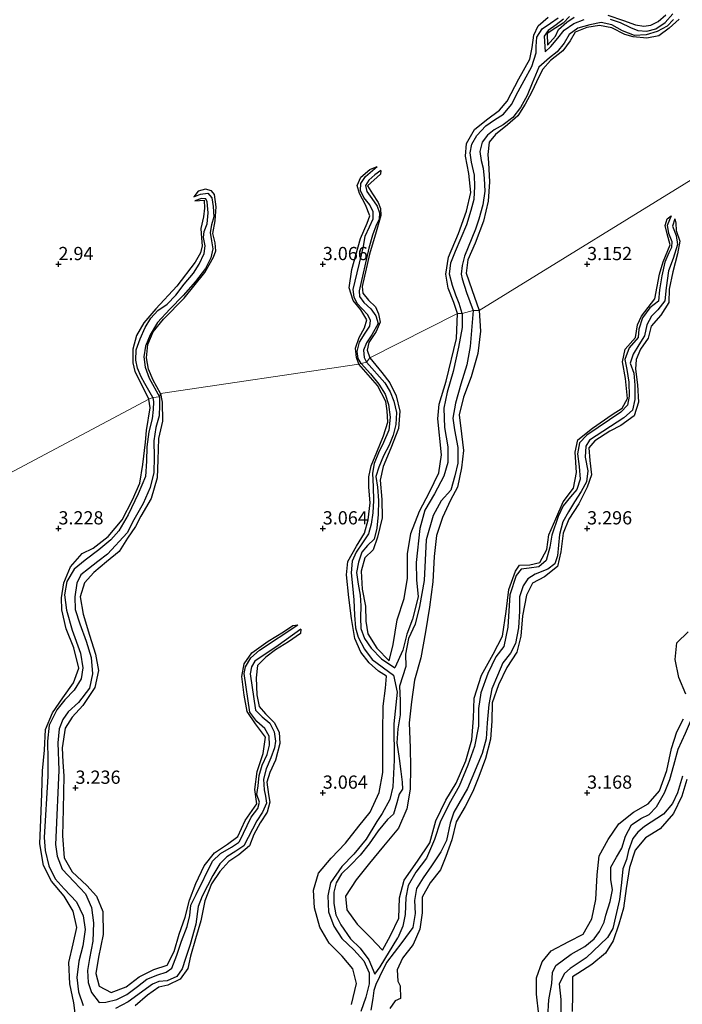
# Model space of a CAD drawing. Units: metres. Extents: x 70000 to 79801, y 374999 to 381253.
# Drawn here: x 71693 to 71818, y 375110 to 375296 of the extents above; entities that cross this region are included whole.
import ezdxf
from ezdxf.enums import TextEntityAlignment as Align

# ---------------------------------------------------------------- set-up
doc = ezdxf.new("R2010")
doc.units = ezdxf.units.M
doc.layers.get('0').update_dxf_attribs({"lineweight": 25})
for name, color, linetype, lineweight in [('B-ME-GW-GRONDWERKLIJN-L-B1', 10, 'Continuous', 25), ('B-ME-GW-HOOGTEPUNT-S-B1', 10, 'Continuous', 25), ('B-ME-IE-GRONDWERKLIJN-GROND_NIETINGERICHT-GV-B6', 253, 'Continuous', 18), ('B-ME-IE-HULPGEOMETRIE-L-B1', 53, 'Continuous', 18), ('B-ME-OG-BREUK-L-B1', 10, 'Continuous', 25)]:
    doc.layers.add(name, color=color, linetype=linetype, lineweight=lineweight)
doc.styles.add('NLCS-ISO', font='NLCS-ISO.TTF')

# ---------------------------------------------------------------- blocks, each defined once
blk = doc.blocks.new('hoogtepunt')
for p, q in [((-0.5, 0), (0.5, 0)), ((0, 0.5), (0, -0.5))]:
    blk.add_line(p, q)

msp = doc.modelspace()

# ---------------------------------------------------------------- linework, layer by layer
at = {"layer": 'B-ME-GW-GRONDWERKLIJN-L-B1'}
for points in [[(71775.455, 375240.659, 3.062), (71774.771, 375242.753, 3.062), (71773.717, 375245.489, 3.062), (71773.31, 375248.099, 3.062), (71773.783, 375251.358, 3.062), (71775.662, 375255.847, 3.019), (71777.206, 375260.017, 3.031), (71777.984, 375263.602, 3.027), (71777.629, 375267.196, 3.042), (71777.001, 375270.431, 3.054), (71777.217, 375272.864, 3.058), (71778.698, 375275.518, 3.05), (71780.967, 375277.343, 3.038), (71783.43, 375279.163, 3.007), (71784.854, 375280.878, 2.959), (71787.104, 375285.066, 2.967), (71789.141, 375288.83, 2.963), (71789.618, 375291.019, 2.955), (71789.935, 375293.324, 2.947), (71790.733, 375295.137, 2.951), (71792.652, 375296.741, 2.959)], [(71796.656, 375296.86, 3.07), (71795.483, 375295.588, 3.05), (71794.074, 375294.711, 3.062), (71792.417, 375293.675, 3.066), (71792.488, 375291.465, 3.074), (71794.022, 375293.128, 3.042), (71794.602, 375294.433, 2.999), (71796.161, 375295.779, 3.003), (71797.562, 375296.744, 3.019)], [(71803.93, 375297.132, 3.054), (71806.885, 375296.14, 3.05), (71809.164, 375295.29, 3.019), (71810.73, 375295.048, 2.987), (71812.037, 375295.236, 2.967), (71813.467, 375295.93, 2.955), (71814.898, 375297.174, 2.955)], [(71817.398, 375296.389, 3.003), (71815.495, 375294.699, 3.003), (71813.578, 375293.234, 3.003), (71811.277, 375292.748, 3.007), (71808.741, 375293.013, 2.999), (71807.142, 375293.464, 2.991), (71804.654, 375294.728, 2.987), (71802.331, 375295.205, 2.999), (71799.926, 375294.796, 3.023), (71797.739, 375293.943, 3.05), (71796.82, 375292.269, 3.054), (71795.409, 375290.357, 3.054), (71793.075, 375288.564, 3.054), (71791.647, 375286.922, 3.062), (71790.902, 375285.452, 3.054), (71789.516, 375282.614, 3.094), (71788.313, 375280.275, 3.102), (71786.892, 375278.089, 3.11), (71784.932, 375276.35, 3.102), (71782.643, 375274.556, 3.062), (71781.496, 375273.099, 3.074), (71781.228, 375270.779, 3.11), (71781.358, 375269.16, 3.118), (71781.545, 375265.623, 3.133), (71781.306, 375261.931, 3.141), (71780.425, 375258.157, 3.141), (71778.857, 375253.968, 3.137), (71777.42, 375250.841, 3.141), (71777.15, 375248.336, 3.149), (71778.207, 375245.215, 3.153), (71779.608, 375241.266, 3.145)], [(71756.806, 375231.125, 3.054), (71756.362, 375232.333, 3.054), (71756.202, 375234.12, 3.054), (71756.887, 375236.132, 3.054), (71757.876, 375237.969, 3.054), (71758.323, 375239.459, 3.054), (71757.191, 375241.377, 3.054), (71755.724, 375243.124, 3.054), (71755.005, 375245.537, 3.054), (71755.523, 375249.022, 3.054), (71757.16, 375254.881, 3.054), (71758.382, 375257.76, 3.054), (71758.899, 375259.163, 3.054), (71758.112, 375261.274, 3.054), (71756.925, 375263.419, 3.035), (71756.519, 375264.908, 3.035), (71757.185, 375266.467, 3.035), (71758.888, 375267.931, 3.038), (71760.294, 375268.479, 2.476)], [(71761.008, 375267.731, 2.476), (71760.889, 375267.016, 3.098), (71758.491, 375264.811, 3.106), (71759.423, 375263.323, 3.098), (71760.457, 375261.703, 3.086), (71760.891, 375260.546, 3.078), (71760.99, 375259.234, 3.078), (71760.07, 375256.135, 3.082), (71758.862, 375251.893, 3.098), (71757.475, 375245.783, 3.074), (71757.552, 375244.535, 3.074), (71758.639, 375243.184, 3.07), (71759.949, 375241.948, 3.038), (71760.57, 375240.633, 3.027), (71760.887, 375239.066, 3.035), (71760.08, 375237.254, 3.042), (71758.712, 375235.173, 3.062), (71758.391, 375233.746, 3.062), (71758.898, 375232.28, 3.07)], [(71719.302, 375225.533, 3.106), (71717.903, 375228.047, 3.09), (71717.057, 375230.178, 3.066), (71716.652, 375232.317, 3.066), (71716.897, 375234.84, 3.038), (71717.9, 375237.19, 3.019), (71719.846, 375239.619, 3.003), (71723.75, 375243.598, 2.979), (71727.684, 375248.423, 2.975), (71729.352, 375251.326, 2.983), (71729.776, 375252.515, 2.987), (71729.623, 375254.082, 2.979), (71729.181, 375255.804, 3.066), (71729.636, 375258.221, 3.066), (71729.804, 375260.874, 3.05), (71729.488, 375263.197, 3.007), (71728.941, 375263.901, 3.003), (71727.808, 375264.225, 2.995), (71726.45, 375263.834, 2.979), (71725.63, 375262.742, 2.389)], [(71725.804, 375262.028, 2.389), (71727.556, 375262.131, 2.88), (71727.61, 375260.61, 2.963), (71727.423, 375258.978, 2.999), (71726.932, 375256.769, 3.027), (71727.062, 375254.941, 3.042), (71727.187, 375253.476, 3.074), (71726.9, 375252.178, 3.106), (71725.87, 375250.371, 3.126), (71722.399, 375245.879, 3.118), (71718.41, 375241.568, 3.078), (71716.121, 375238.921, 3.074), (71714.741, 375236.553, 3.062), (71714.078, 375233.968, 3.042), (71714.052, 375231.383, 3.035), (71714.474, 375229.733, 3.042), (71717.104, 375224.467, 3.042)], [(71779.608, 375241.266, 3.145), (71779.868, 375237.364, 3.215), (71779.338, 375233.112, 3.247), (71778.084, 375228.702, 3.267), (71776.613, 375224.854, 3.267), (71775.78, 375221.497, 3.259), (71776.219, 375217.944, 3.263), (71776.591, 375214.738, 3.267), (71776.218, 375211.463, 3.271), (71775.475, 375207.849, 3.279), (71774.185, 375205.343, 3.287), (71772.647, 375202.095, 3.295), (71771.53, 375198.711, 3.307), (71771.093, 375194.702, 3.331), (71770.85, 375189.888, 3.331), (71770.173, 375185.119, 3.351), (71769.42, 375180.47, 3.363), (71768.526, 375175.56, 3.359), (71767.352, 375171.289, 3.359), (71766.815, 375167.193, 3.355), (71766.353, 375163.239, 3.367), (71766.524, 375158.531, 3.363), (71766.604, 375154.85, 3.355), (71766.546, 375150.68, 3.355), (71765.891, 375146.995, 3.335), (71764.313, 375143.291, 3.327), (71761.513, 375139.885, 3.335), (71758.811, 375136.673, 3.331), (71756.315, 375133.512, 3.335), (71754.326, 375130.456, 3.339), (71754.524, 375127.841, 3.327), (71756.487, 375125.125, 3.319), (71759.09, 375122.586, 3.339), (71761.326, 375120.252, 3.351), (71762.827, 375122.994, 3.339), (71764.358, 375126.31, 3.319), (71764.508, 375130.103, 3.331), (71765.418, 375133.453, 3.343), (71767.896, 375137.054, 3.327), (71770.221, 375140.561, 3.303), (71771.397, 375144.695, 3.291), (71773.309, 375148.583, 3.279), (71775.203, 375151.841, 3.255), (71777.093, 375156.067, 3.239), (71778.212, 375160.006, 3.187), (71778.495, 375164.145, 3.187), (71778.662, 375167.881, 3.175), (71780.001, 375172.286, 3.167), (71782.206, 375176.213, 3.171), (71783.976, 375179.626, 3.159), (71784.723, 375184.324, 3.135), (71785.165, 375188.476, 3.135), (71786.435, 375191.95, 3.155), (71787.207, 375193.042, 3.163), (71789.179, 375193.159, 3.215), (71791.041, 375193.561, 3.211), (71792.4, 375196.058, 3.199), (71792.778, 375198.839, 3.195), (71794.079, 375201.83, 3.211), (71795.492, 375205.079, 3.191), (71797.426, 375207.662, 3.179), (71797.968, 375210.582, 3.171), (71797.725, 375214.424, 3.171), (71798.249, 375216.772, 3.183), (71801.04, 375219.023, 3.183), (71804.733, 375221.608, 3.187), (71806.648, 375222.796, 3.183), (71807.661, 375224.598, 3.183), (71807.256, 375228.381, 3.175), (71806.675, 375231.548, 3.147), (71807.192, 375233.932, 3.139), (71809.161, 375236.146, 3.115), (71809.533, 375238.559, 3.079), (71810.292, 375240.204, 3.075), (71812.827, 375243.447, 3.075), (71813.694, 375248.146, 3.039), (71814.381, 375250.462, 3.035), (71815.728, 375253.654, 3.023), (71815.164, 375255.789, 3.023), (71814.773, 375257.35, 3.039), (71815.175, 375258.589, 3.027), (71815.922, 375259.19, 2.623)], [(71816.605, 375258.57, 2.623), (71816.792, 375257.768, 3.151), (71816.864, 375256.39, 3.159), (71817.554, 375254.366, 3.155), (71817.111, 375252, 3.163), (71816.195, 375248.54, 3.199), (71815.54, 375245.301, 3.203), (71815.456, 375242.742, 3.207), (71813.948, 375240.356, 3.215), (71812.143, 375238.297, 3.211), (71811.53, 375236.028, 3.207), (71810.126, 375233.963, 3.227), (71809.275, 375232, 3.255), (71809.145, 375230.135, 3.255), (71809.563, 375227.176, 3.255), (71809.72, 375223.924, 3.255), (71808.922, 375221.327, 3.231), (71806.36, 375219.483, 3.243), (71804.274, 375218.4, 3.247), (71801.445, 375216.613, 3.267), (71800.358, 375215.24, 3.299), (71800.498, 375212.857, 3.331), (71800.827, 375210.134, 3.343), (71800.011, 375207.835, 3.339), (71798.433, 375204.68, 3.323), (71796.575, 375201.745, 3.331), (71795.464, 375199.111, 3.331), (71795.024, 375195.601, 3.335), (71794.393, 375192.818, 3.335), (71791.921, 375190.834, 3.331), (71789.689, 375189.693, 3.339), (71788.551, 375187.426, 3.355), (71787.763, 375183.479, 3.363), (71787.494, 375179.635, 3.347), (71786.725, 375176.638, 3.339), (71784.829, 375173.691, 3.347), (71783.231, 375170.46, 3.355), (71782.059, 375167.051, 3.351), (71781.985, 375163.53, 3.351), (71781.738, 375160.162, 3.351), (71780.77, 375156.508, 3.355), (71779.531, 375153.114, 3.363), (71778.37, 375150.25, 3.383), (71776.942, 375147.384, 3.403), (71775.215, 375144.486, 3.427), (71774.427, 375141.117, 3.447), (71773.259, 375137.955, 3.511), (71772.301, 375135.411, 3.567), (71770.285, 375132.954, 3.599), (71768.812, 375130.246, 3.587), (71768.781, 375127.27, 3.511), (71768.364, 375124.174, 3.495), (71767.077, 375121.282, 3.483), (71765.094, 375118.697, 3.483), (71764.051, 375116.491, 3.515), (71764.223, 375114.359, 3.499), (71764.616, 375113.469, 3.439), (71764.692, 375111.106, 3.451), (71763.721, 375110.661, 3.519), (71762.695, 375109.205, 3.543)], [(71758.898, 375232.28, 3.07), (71761.159, 375229.547, 3.147), (71762.687, 375227.576, 3.183), (71763.857, 375225.128, 3.191), (71764.581, 375222.202, 3.175), (71764.32, 375218.956, 3.139), (71762.883, 375215.209, 3.143), (71761.413, 375211.71, 3.167), (71760.874, 375209.154, 3.175), (71761.179, 375205.487, 3.187), (71761.223, 375202.02, 3.211), (71760.344, 375198.372, 3.179), (71759.512, 375195.968, 3.215), (71757.936, 375194.429, 3.231), (71757.267, 375191.906, 3.235), (71757.451, 375188.558, 3.251), (71758.059, 375185.299, 3.235), (71758.159, 375182.477, 3.243), (71758.553, 375180.076, 3.259), (71760.243, 375177.382, 3.275), (71762.55, 375174.961, 3.279), (71763.311, 375178.064, 3.279), (71764.087, 375182.733, 3.279), (71765.395, 375186.796, 3.299), (71766.034, 375190.597, 3.287), (71766.058, 375195.203, 3.223), (71766.685, 375199.046, 3.207), (71768.309, 375203.271, 3.219), (71770.212, 375206.902, 3.191), (71771.941, 375210.558, 3.223), (71772.465, 375213.976, 3.199), (71771.783, 375220.735, 3.219), (71772.031, 375223.507, 3.219), (71773.365, 375227.857, 3.219), (71775.313, 375235.951, 3.203), (71775.455, 375240.659, 3.062)], [(71755.426, 375109.966, 3.235), (71756.351, 375113.928, 3.231), (71755.658, 375116.671, 3.271), (71753.674, 375119.114, 3.331), (71751.233, 375121.526, 3.343), (71749.424, 375124.589, 3.347), (71748.441, 375128.227, 3.355), (71748.24, 375131.603, 3.367), (71749.212, 375134.779, 3.371), (71751.594, 375137.628, 3.351), (71754.328, 375140.483, 3.347), (71756.841, 375143.699, 3.343), (71758.973, 375146.359, 3.343), (71760.693, 375150.063, 3.355), (71761.337, 375153.86, 3.351), (71761.331, 375157.5, 3.335), (71761.369, 375161.494, 3.307), (71761.454, 375166.409, 3.331), (71761.836, 375169.816, 3.339), (71762.081, 375172.075, 3.331), (71760.565, 375173.021, 3.327), (71758.773, 375174.621, 3.315), (71757.191, 375176.621, 3.327), (71756.073, 375179.222, 3.339), (71755.405, 375182.963, 3.335), (71754.9, 375186.98, 3.319), (71754.494, 375191.258, 3.255), (71754.751, 375193.767, 3.243), (71756.365, 375196.695, 3.251), (71757.921, 375199.144, 3.251), (71758.57, 375201.678, 3.243), (71758.952, 375204.88, 3.227), (71758.699, 375207.829, 3.195), (71758.71, 375209.76, 3.195), (71759.14, 375211.885, 3.187), (71760.258, 375214.454, 3.179), (71761.519, 375217.522, 3.171), (71762.322, 375220.129, 3.167), (71762.206, 375222.243, 3.167), (71761.905, 375224.013, 3.167), (71760.358, 375227.094, 3.079), (71756.806, 375231.125, 3.054)], [(71703.425, 375106.288, 3.283), (71702.918, 375110.267, 3.335), (71702.126, 375113.847, 3.351), (71701.981, 375117.884, 3.367), (71702.776, 375121.401, 3.351), (71703.46, 375124.524, 3.295), (71702.789, 375127.581, 3.283), (71701.086, 375130.48, 3.291), (71698.657, 375133.282, 3.295), (71697.141, 375136.254, 3.283), (71696.5, 375140.366, 3.275), (71696.643, 375144.964, 3.267), (71696.855, 375149.787, 3.263), (71696.958, 375154.178, 3.251), (71697.337, 375158.07, 3.251), (71697.52, 375162.01, 3.251), (71698.852, 375165.107, 3.259), (71700.857, 375167.977, 3.259), (71702.873, 375170.812, 3.255), (71703.841, 375173.612, 3.243), (71702.88, 375177.444, 3.267), (71701.438, 375181.013, 3.259), (71700.664, 375184.632, 3.251), (71700.557, 375186.886, 3.251), (71701.01, 375189.755, 3.251), (71702.295, 375192.771, 3.235), (71704.501, 375195.262, 3.179), (71706.59, 375196.32, 3.179), (71709.419, 375198.511, 3.171), (71712.036, 375201.657, 3.155), (71713.989, 375205.415, 3.147), (71715.41, 375208.595, 3.147), (71715.966, 375212.105, 3.151), (71716.47, 375216.358, 3.151), (71716.663, 375218.541, 3.207), (71717.34, 375222.831, 3.135), (71717.104, 375224.467, 3.042)], [(71719.302, 375225.533, 3.106), (71719.613, 375223.888, 3.107), (71719.662, 375220.327, 3.155), (71718.907, 375217.034, 3.191), (71718.816, 375213.02, 3.207), (71718.695, 375209.577, 3.243), (71717.528, 375205.716, 3.263), (71715.597, 375202.314, 3.263), (71714.594, 375200.386, 3.247), (71713.038, 375198.212, 3.231), (71711.468, 375195.654, 3.239), (71709.094, 375193.69, 3.275), (71706.703, 375191.67, 3.295), (71704.897, 375189.715, 3.291), (71704.089, 375187.111, 3.275), (71704.67, 375183.815, 3.271), (71705.886, 375179.815, 3.311), (71707.033, 375176.261, 3.355), (71707.572, 375173.128, 3.363), (71706.904, 375169.906, 3.375), (71704.588, 375166.51, 3.335), (71702.595, 375164.293, 3.319), (71701.267, 375162.238, 3.327), (71700.678, 375158.51, 3.323), (71700.854, 375155.797, 3.327), (71701.045, 375153.222, 3.275), (71700.861, 375146.926, 3.411), (71700.781, 375141.892, 3.435), (71701.074, 375137.672, 3.419), (71702.607, 375135.079, 3.431), (71705.358, 375132.444, 3.455), (71707.183, 375130.48, 3.447), (71708.393, 375127.532, 3.423), (71708.438, 375123.22, 3.415), (71707.549, 375118.886, 3.399), (71707.09, 375115.82, 3.395), (71707.721, 375113.437, 3.451), (71709.95, 375112.242, 3.467), (71712.832, 375113.279, 3.443), (71715.264, 375115.156, 3.399), (71718.054, 375116.57, 3.403), (71720.534, 375117.412, 3.407), (71721.858, 375119.986, 3.391), (71722.836, 375123.259, 3.347), (71723.971, 375126.491, 3.291), (71724.787, 375129.718, 3.267), (71725.965, 375132.845, 3.267), (71727.55, 375136.194, 3.251), (71729.505, 375138.674, 3.255), (71731.959, 375140.258, 3.263), (71733.918, 375141.753, 3.251), (71735.329, 375144.777, 3.227), (71737.506, 375147.934, 3.227), (71737.166, 375150.637, 3.219), (71737.592, 375154.064, 3.219), (71738.702, 375157.442, 3.219), (71739.148, 375160.551, 3.227), (71737.253, 375163.061, 3.219), (71735.712, 375165.41, 3.195), (71735.12, 375168.453, 3.187), (71734.687, 375172.016, 3.191), (71735.111, 375174.436, 3.183), (71736.556, 375176.504, 3.167), (71739.656, 375178.706, 3.167), (71742.598, 375180.446, 3.167), (71744.325, 375181.676, 3.063), (71745.312, 375181.755, 2.607)], [(71745.831, 375180.952, 2.607), (71745.777, 375180.158, 3.035), (71743.515, 375178.575, 3.039), (71741.087, 375177.044, 3.075), (71739.203, 375175.679, 3.111), (71737.657, 375174.106, 3.175), (71737.375, 375171.728, 3.203), (71737.543, 375168.551, 3.195), (71737.939, 375166.334, 3.207), (71739.165, 375164.921, 3.219), (71740.807, 375163.279, 3.211), (71741.722, 375161.457, 3.195), (71741.861, 375159.353, 3.187), (71741.051, 375156.19, 3.203), (71739.994, 375153.86, 3.231), (71739.403, 375152.021, 3.239), (71739.756, 375149.679, 3.231), (71740.01, 375148.216, 3.227), (71739.457, 375146.359, 3.235), (71738.161, 375144.351, 3.267), (71736.969, 375142.144, 3.271), (71736.146, 375139.997, 3.287), (71734.138, 375138.279, 3.291), (71732.206, 375137.008, 3.315), (71730.544, 375135.131, 3.319), (71728.959, 375132.753, 3.291), (71727.68, 375129.559, 3.287), (71726.938, 375125.771, 3.319), (71725.917, 375122.401, 3.327), (71724.994, 375119.127, 3.367), (71724.467, 375116.774, 3.391), (71723.037, 375114.743, 3.383), (71720.702, 375113.627, 3.347), (71718.97, 375113.208, 3.287), (71716.819, 375111.716, 3.379), (71714.493, 375109.715, 3.399)], [(71818.674, 375168.683, 3.095), (71817.33, 375171.838, 3.127), (71816.668, 375175.215, 3.139), (71817.003, 375178.35, 3.139), (71819.12, 375180.44, 3.139)], [(71790.886, 375107.986, 3.183), (71790.427, 375111.883, 3.159), (71790.44, 375115.025, 3.203), (71791.493, 375118.049, 3.251), (71793.182, 375120.108, 3.267), (71796.55, 375121.871, 3.263), (71799.265, 375123.255, 3.243), (71800.928, 375126.16, 3.191), (71801.677, 375129.838, 3.191), (71801.922, 375134.487, 3.195), (71802.264, 375138.073, 3.239), (71803.961, 375141.191, 3.219), (71805.986, 375144.137, 3.223), (71808.792, 375146.363, 3.179), (71811.575, 375147.946, 3.103), (71813.709, 375150.382, 3.059), (71815.111, 375154.252, 3.055), (71815.98, 375158.41, 3.055), (71816.973, 375161.543, 3.063), (71818.238, 375164.021, 3.095)], [(71818.84, 375152.515, 3.287), (71817.951, 375149.338, 3.287), (71816.34, 375146.082, 3.279), (71813.842, 375143.158, 3.271), (71811.051, 375141.473, 3.271), (71809.115, 375139.173, 3.283), (71808.049, 375135.874, 3.291), (71807.422, 375131.873, 3.295), (71806.894, 375128.208, 3.295), (71806.029, 375125.121, 3.303), (71804.953, 375121.989, 3.319), (71803.494, 375119.651, 3.335), (71800.882, 375117.515, 3.375), (71798.232, 375115.804, 3.395), (71797.219, 375115.217, 3.383), (71797.226, 375111.86, 3.387), (71797.159, 375108.649, 3.423)]]:
    msp.add_polyline3d(points, dxfattribs=at)
at = {"layer": 'B-ME-IE-GRONDWERKLIJN-GROND_NIETINGERICHT-GV-B6'}
for points in [[(71668.097, 375198.431, 3.05), (71717.104, 375224.467, 3.042), (71717.857, 375224.821, 2.389), (71719.1, 375224.914, 2.389), (71719.302, 375225.533, 3.106), (71756.806, 375231.125, 3.054), (71757.237, 375231.233, 2.366), (71758.302, 375231.489, 2.366), (71758.898, 375232.28, 3.07), (71775.455, 375240.659, 3.062), (71776.344, 375240.666, 2.077), (71778.423, 375241.242, 2.077), (71779.608, 375241.266, 3.145), (71823.799, 375268.475, 3.035), (71850.988, 375266.423, 2.904), (71851.305, 375266.862, 2.306), (71852.626, 375266.959, 2.306), (71853.261, 375267.099, 2.975), (71878.07, 375274.533, 2.92), (71878.68, 375274.677, 2.413), (71879.466, 375275.669, 2.413), (71879.941, 375275.894, 2.955), (71905.855, 375281.031, 2.96)], [(71905.855, 375281.031, 2.96), (71879.941, 375275.894, 2.955), (71879.466, 375275.669, 2.413), (71878.68, 375274.677, 2.413), (71878.07, 375274.533, 2.92), (71853.261, 375267.099, 2.975), (71852.626, 375266.959, 2.306), (71851.305, 375266.862, 2.306), (71850.988, 375266.423, 2.904), (71823.799, 375268.475, 3.035), (71779.608, 375241.266, 3.145), (71778.423, 375241.242, 2.077), (71776.344, 375240.666, 2.077), (71775.455, 375240.659, 3.062), (71758.898, 375232.28, 3.07), (71758.302, 375231.489, 2.366), (71757.237, 375231.233, 2.366), (71756.806, 375231.125, 3.054), (71719.302, 375225.533, 3.106), (71719.1, 375224.914, 2.389), (71717.857, 375224.821, 2.389), (71717.104, 375224.467, 3.042), (71668.097, 375198.431, 3.05)]]:
    msp.add_polyline3d(points, dxfattribs=at)
at = {"layer": 'B-ME-IE-HULPGEOMETRIE-L-B1'}
msp.add_polyline3d([(71668.097, 375198.431, 3.05), (71717.104, 375224.467, 3.042), (71717.857, 375224.821, 2.389), (71719.1, 375224.914, 2.389), (71719.302, 375225.533, 3.106), (71756.806, 375231.125, 3.054), (71757.237, 375231.233, 2.366), (71758.302, 375231.489, 2.366), (71758.898, 375232.28, 3.07), (71775.455, 375240.659, 3.062), (71776.344, 375240.666, 2.077), (71778.423, 375241.242, 2.077), (71779.608, 375241.266, 3.145), (71823.799, 375268.475, 3.035), (71850.988, 375266.423, 2.904), (71851.305, 375266.862, 2.306), (71852.626, 375266.959, 2.306), (71853.261, 375267.099, 2.975), (71878.07, 375274.533, 2.92), (71878.68, 375274.677, 2.413), (71879.466, 375275.669, 2.413), (71879.941, 375275.894, 2.955), (71905.855, 375281.031, 2.96)], dxfattribs=at)
at = {"layer": 'B-ME-OG-BREUK-L-B1'}
for points in [[(71804.35, 375296.367, 2.271), (71806.275, 375295.756, 2.271), (71808.206, 375294.773, 2.271), (71809.595, 375294.205, 2.271), (71811.27, 375294.073, 2.271), (71812.988, 375294.574, 2.271), (71814.778, 375295.72, 2.271), (71816.232, 375297.373, 2.271)], [(71776.344, 375240.666, 2.077), (71775.814, 375242.589, 2.077), (71775.177, 375244.185, 2.077), (71774.522, 375246.01, 2.077), (71773.995, 375248.117, 2.077), (71774.224, 375250.3, 2.077), (71775.134, 375252.457, 2.077), (71777.264, 375257.509, 2.077), (71778.081, 375260.23, 2.077), (71778.617, 375262.288, 2.077), (71778.761, 375264.705, 2.077), (71778.681, 375266.839, 2.077), (71778.151, 375269.295, 2.077), (71777.864, 375271.096, 2.077), (71778.218, 375272.713, 2.077), (71779.129, 375274.369, 2.077), (71780.821, 375276.172, 2.077), (71782.5, 375277.355, 2.077), (71784.158, 375278.423, 2.077), (71785.698, 375280.225, 2.077), (71786.948, 375282.663, 2.077), (71788.076, 375284.775, 2.077), (71789.533, 375287.392, 2.077), (71790.363, 375290.026, 2.207), (71790.354, 375291.203, 2.207), (71790.512, 375292.966, 2.207), (71791.474, 375294.513, 2.207), (71793.065, 375295.611, 2.207), (71794.531, 375296.634, 2.207)], [(71816.375, 375296.288, 2.271), (71815.139, 375295.02, 2.271), (71813.276, 375294.008, 2.271), (71811.177, 375293.426, 2.271), (71808.957, 375293.309, 2.271), (71806.671, 375294.154, 2.271), (71804.697, 375295.323, 2.271), (71802.692, 375295.77, 2.271), (71800.505, 375295.288, 2.271), (71798.239, 375294.659, 2.271), (71796.624, 375293.48, 2.271), (71795.681, 375291.846, 2.271), (71794.338, 375290.178, 2.271), (71792.879, 375289.064, 2.271), (71790.887, 375287.309, 2.077), (71789.619, 375284.286, 2.077), (71788.664, 375281.939, 2.077), (71787.421, 375279.676, 2.077), (71785.927, 375277.779, 2.077), (71784.11, 375276.376, 2.077), (71782.448, 375275.454, 2.077), (71781.186, 375274.433, 2.077), (71780.183, 375273.103, 2.077), (71779.727, 375271.367, 2.077), (71779.989, 375269.661, 2.077), (71780.319, 375268.21, 2.077), (71780.548, 375266.223, 2.077), (71780.648, 375263.849, 2.077), (71780.255, 375261.264, 2.077), (71779.548, 375258.561, 2.077), (71778.894, 375256.636, 2.077), (71776.784, 375251.51, 2.077), (71776.359, 375249.77, 2.077), (71776.194, 375248.1, 2.077), (71776.359, 375247.216, 2.077), (71777.197, 375244.663, 2.077), (71778.423, 375241.242, 2.077)], [(71795.531, 375296.37, 2.377), (71794.16, 375295.282, 2.377), (71792.665, 375294.257, 2.377), (71791.888, 375293.146, 2.377), (71792.064, 375290.173, 2.267), (71793.162, 375291.207, 2.271), (71794.471, 375292.756, 2.271), (71795.688, 375294.286, 2.271), (71797.508, 375295.54, 2.271), (71799.442, 375296.29, 2.271)], [(71757.237, 375231.233, 2.366), (71756.695, 375232.158, 2.366), (71756.513, 375233.472, 2.366), (71756.971, 375235.286, 2.366), (71758.006, 375236.958, 2.366), (71758.886, 375238.321, 2.366), (71759.05, 375239.372, 2.366), (71758.549, 375240.456, 2.366), (71757.45, 375241.546, 2.366), (71756.494, 375242.602, 2.366), (71755.942, 375243.785, 2.366), (71755.759, 375245.254, 2.366), (71757.727, 375253.37, 2.488), (71758.039, 375255.295, 2.476), (71758.82, 375257.096, 2.476), (71759.511, 375258.594, 2.476), (71759.508, 375259.92, 2.476), (71758.907, 375261.251, 2.476), (71757.789, 375262.618, 2.476), (71757.138, 375263.933, 2.476), (71757.205, 375265.298, 2.476), (71758.064, 375266.63, 2.476), (71760.294, 375268.479, 2.476)], [(71761.008, 375267.731, 2.476), (71759.873, 375266.909, 2.476), (71758.704, 375265.892, 2.476), (71758.06, 375264.894, 2.476), (71758.313, 375263.763, 2.476), (71759.271, 375262.462, 2.476), (71760.286, 375260.978, 2.476), (71760.758, 375259.757, 2.476), (71760.679, 375258.553, 2.476), (71760.061, 375257.225, 2.476), (71759.41, 375255.518, 2.476), (71758.734, 375253.071, 2.476), (71756.868, 375244.964, 2.366), (71756.978, 375243.901, 2.366), (71757.786, 375242.79, 2.366), (71759.086, 375241.562, 2.366), (71760.028, 375240.237, 2.366), (71760.454, 375238.788, 2.366), (71759.312, 375236.67, 2.366), (71758.251, 375235.155, 2.366), (71757.696, 375233.748, 2.366), (71757.801, 375232.386, 2.366), (71758.302, 375231.489, 2.366)], [(71725.63, 375262.742, 2.389), (71726.899, 375263.283, 2.389), (71728.258, 375263.452, 2.389), (71728.984, 375262.597, 2.389), (71729.278, 375260.959, 2.389), (71729.407, 375259.006, 2.389), (71728.981, 375257.441, 2.389), (71728.725, 375255.997, 2.389), (71728.924, 375254.427, 2.389), (71729.182, 375252.914, 2.389), (71728.844, 375251.189, 2.389), (71727.813, 375249.213, 2.389), (71725.904, 375246.724, 2.389), (71723.613, 375244.115, 2.389), (71721.051, 375241.511, 2.389), (71718.712, 375239.009, 2.389), (71717.322, 375236.673, 2.389), (71716.448, 375234.496, 2.389), (71716.135, 375232.481, 2.389), (71716.429, 375230.539, 2.389), (71717.165, 375228.456, 2.389), (71719.1, 375224.914, 2.389)], [(71717.857, 375224.821, 2.389), (71716.357, 375227.447, 2.389), (71715.644, 375228.727, 2.389), (71714.974, 375230.357, 2.389), (71714.636, 375231.842, 2.389), (71714.724, 375233.784, 2.389), (71715.45, 375235.88, 2.389), (71716.418, 375238.054, 2.389), (71717.497, 375239.804, 2.389), (71718.823, 375241.223, 2.389), (71720.565, 375242.463, 2.389), (71722.207, 375244.139, 2.389), (71723.786, 375246.211, 2.389), (71725.521, 375248.346, 2.389), (71726.648, 375250.021, 2.389), (71727.56, 375252.058, 2.389), (71727.776, 375253.516, 2.389), (71727.449, 375255.045, 2.389), (71727.581, 375256.227, 2.389), (71728.118, 375257.671, 2.389), (71728.3, 375259.706, 2.389), (71728.135, 375261.793, 2.389), (71727.861, 375262.4, 2.389), (71727.029, 375262.467, 2.389), (71725.804, 375262.028, 2.389)], [(71815.922, 375259.19, 2.623), (71815.171, 375257.327, 2.623), (71815.413, 375255.889, 2.623), (71816.003, 375254.321, 2.623), (71815.965, 375253.163, 2.623), (71815.441, 375252.148, 2.623), (71814.686, 375250.369, 2.623), (71814.11, 375247.835, 2.623), (71813.728, 375245.179, 2.623), (71813.494, 375243.04, 2.623), (71811.889, 375241.735, 2.623), (71810.468, 375239.894, 2.623), (71809.788, 375237.721, 2.623), (71809.668, 375236.155, 2.623), (71807.936, 375234.18, 2.623), (71807.155, 375232.013, 2.623), (71807.507, 375230.104, 2.623), (71807.907, 375227.718, 2.623), (71807.976, 375225.053, 2.623), (71807.673, 375223.348, 2.623), (71806.356, 375221.991, 2.623), (71799.949, 375217.688, 2.599), (71798.579, 375216.207, 2.591), (71798.2, 375214.146, 2.591), (71798.489, 375211.75, 2.591), (71798.67, 375209.36, 2.599), (71798.037, 375207.386, 2.583), (71796.87, 375206.009, 2.551), (71795.466, 375204.318, 2.507), (71794.547, 375202.288, 2.507), (71793.303, 375198.722, 2.507), (71792.957, 375196.481, 2.507), (71792.24, 375193.924, 2.507), (71790.888, 375192.735, 2.511), (71789.053, 375192.521, 2.515), (71787.544, 375192.339, 2.511), (71786.61, 375191.128, 2.491), (71785.391, 375187.477, 2.399), (71784.992, 375181.365, 2.399), (71784.244, 375177.714, 2.399), (71782.76, 375175.703, 2.399), (71781.217, 375172.584, 2.399), (71779.892, 375168.941, 2.399), (71779.484, 375165.95, 2.399), (71779.445, 375162.604, 2.399), (71778.679, 375158.795, 2.399), (71777.433, 375155.241, 2.399), (71775.776, 375151.283, 2.399), (71773.935, 375147.891, 2.399), (71772.203, 375144.457, 2.399), (71771.121, 375141.156, 2.399), (71769.63, 375137.668, 2.403), (71767.585, 375135.015, 2.367), (71766.13, 375132.463, 2.295), (71765.684, 375130.223, 2.283), (71765.579, 375126.985, 2.251), (71765.114, 375124.772, 2.227), (71764.218, 375122.57, 2.183)], [(71816.605, 375258.57, 2.623), (71816.143, 375257.185, 2.623), (71816.831, 375255.425, 2.623), (71817.115, 375253.725, 2.623), (71816.269, 375251.069, 2.623), (71815.42, 375248.735, 2.623), (71814.984, 375245.512, 2.623), (71814.719, 375243.065, 2.623), (71813.372, 375241.393, 2.579), (71812.166, 375240.195, 2.579), (71811.29, 375238.539, 2.579), (71810.884, 375236.431, 2.579), (71809.758, 375234.73, 2.579), (71808.729, 375232.98, 2.579), (71808.146, 375231.295, 2.579), (71808.818, 375229.411, 2.579), (71809.031, 375227.097, 2.579), (71809.042, 375224.406, 2.579), (71808.566, 375222.38, 2.579), (71806.978, 375220.932, 2.579), (71800.436, 375216.726, 2.599), (71799.763, 375215.581, 2.599), (71799.621, 375213.494, 2.599), (71800.143, 375210.896, 2.599), (71799.908, 375208.859, 2.599), (71798.882, 375206.987, 2.599), (71797.605, 375205.043, 2.599), (71796.463, 375203.177, 2.599), (71795.427, 375201.242, 2.599), (71794.793, 375198.878, 2.599), (71794.379, 375194.867, 2.487), (71793.895, 375193.35, 2.487), (71792.602, 375192.316, 2.487), (71790.169, 375191.353, 2.483), (71788.793, 375190.494, 2.479), (71787.923, 375189.134, 2.479), (71787.24, 375187.07, 2.467), (71787.214, 375184.398, 2.463), (71787.052, 375181.215, 2.467), (71786.476, 375178.282, 2.467), (71785.515, 375176.401, 2.411), (71784.069, 375174.621, 2.391), (71783.072, 375172.177, 2.399), (71781.961, 375169.648, 2.399), (71781.407, 375166.695, 2.399), (71781.105, 375163.229, 2.355), (71780.916, 375160.2, 2.351), (71780.139, 375157.436, 2.355), (71777.384, 375150.845, 2.355), (71774.781, 375146.369, 2.355), (71774.094, 375144.254, 2.355), (71773.43, 375140.993, 2.331), (71772.352, 375138.837, 2.323), (71770.59, 375136.177, 2.319), (71768.988, 375133.911, 2.311), (71767.724, 375131.896, 2.299), (71767.357, 375129.637, 2.283), (71767.458, 375127.156, 2.255), (71767.021, 375124.551, 2.239), (71764.956, 375121.667, 2.175)], [(71778.423, 375241.242, 2.077), (71777.885, 375234.431, 2.075), (71777.27, 375230.972, 2.075), (71776.139, 375227.307, 2.075), (71775.127, 375223.748, 2.075), (71774.591, 375220.911, 2.075), (71774.908, 375218.661, 2.075), (71775.545, 375215.313, 2.075), (71775.552, 375212.382, 2.075), (71775.011, 375209.944, 2.075), (71774.224, 375207.255, 2.075), (71772.42, 375205.213, 2.075), (71770.882, 375202.45, 2.075), (71769.576, 375197.892, 2.103), (71769.206, 375190.177, 2.123)], [(71776.344, 375240.666, 2.077), (71776.39, 375238.031, 2.075), (71775.664, 375234.32, 2.075), (71774.666, 375229.695, 2.075), (71773.555, 375225.817, 2.075), (71772.883, 375222.777, 2.075), (71773.031, 375219.107, 2.075), (71773.626, 375215.49, 2.075), (71773.638, 375212.518, 2.075), (71772.9, 375209.925, 2.075), (71771.105, 375206.541, 2.075), (71769.303, 375203.475, 2.075), (71768.377, 375200.012, 2.075), (71767.697, 375193.577, 2.075), (71767.717, 375190.273, 2.123)], [(71758.302, 375231.489, 2.366), (71761.715, 375227.6, 2.367), (71762.72, 375225.856, 2.367), (71763.416, 375224.083, 2.367), (71763.939, 375221.951, 2.367), (71763.837, 375219.7, 2.367), (71763.31, 375217.668, 2.367), (71762.584, 375215.782, 2.367), (71761.47, 375213.763, 2.367), (71760.634, 375211.616, 2.367), (71760.057, 375209.821, 2.367), (71760.344, 375207.855, 2.367), (71760.524, 375205.305, 2.367), (71760.455, 375202.676, 2.367), (71760.228, 375200.05, 2.367), (71759.698, 375198.01, 2.367), (71758.439, 375196.78, 2.367), (71757.371, 375195.559, 2.367), (71756.732, 375193.667, 2.367), (71756.409, 375191.688, 2.367), (71756.664, 375189.475, 2.367), (71757.059, 375187.42, 2.367), (71757.201, 375185.403, 2.367), (71757.137, 375183.163, 2.367), (71757.223, 375181.059, 2.367), (71757.913, 375179.208, 2.367), (71759.153, 375177.353, 2.367), (71761.086, 375175.329, 2.367), (71763.658, 375173.627, 2.151)], [(71757.237, 375231.233, 2.366), (71759.046, 375229.265, 2.367), (71760.618, 375227.31, 2.367), (71761.777, 375225.419, 2.367), (71762.453, 375223.477, 2.367), (71762.751, 375221.104, 2.367), (71762.469, 375218.606, 2.367), (71761.48, 375216.265, 2.367), (71760.547, 375214.323, 2.367), (71759.747, 375212.303, 2.367), (71759.425, 375210.498, 2.367), (71759.506, 375207.897, 2.367), (71759.565, 375205.323, 2.367), (71759.473, 375202.952, 2.367), (71759.177, 375200.816, 2.367), (71758.649, 375199.026, 2.367), (71757.538, 375197.319, 2.367), (71756.332, 375195.528, 2.367), (71755.544, 375193.811, 2.367), (71755.385, 375191.623, 2.367), (71755.645, 375189.16, 2.367), (71755.889, 375186.535, 2.367), (71755.986, 375183.638, 2.367), (71756.192, 375181.21, 2.367), (71756.688, 375179.471, 2.367), (71757.894, 375177.166, 2.367), (71759.315, 375175.227, 2.367), (71763.362, 375172.269, 2.119)], [(71717.857, 375224.821, 2.389), (71717.992, 375223.961, 2.375), (71717.943, 375222.517, 2.375), (71717.711, 375220.746, 2.375), (71717.118, 375218.291, 2.375), (71716.733, 375215.476, 2.375), (71716.681, 375212.765, 2.375), (71716.455, 375209.828, 2.367), (71715.109, 375206.552, 2.367), (71713.164, 375202.577, 2.379), (71711.418, 375199.567, 2.359), (71709.903, 375197.855, 2.323), (71707.653, 375195.972, 2.307), (71705.059, 375194.04, 2.307), (71702.952, 375192.295, 2.307), (71701.614, 375189.985, 2.307), (71701.172, 375187.463, 2.307), (71701.524, 375184.549, 2.307), (71702.576, 375180.802, 2.263), (71704.142, 375176.396, 2.263), (71704.631, 375173.639, 2.263), (71704.282, 375171.587, 2.255), (71702.985, 375169.415, 2.235), (71701.204, 375167.602, 2.219), (71699.674, 375165.714, 2.195), (71698.215, 375162.809, 2.131), (71697.919, 375159.767, 2.131), (71697.994, 375156.255, 2.131), (71697.986, 375153.15, 2.131), (71697.322, 375141.525, 2.063), (71697.466, 375139.074, 2.063), (71698.172, 375136.18, 2.063), (71699.394, 375133.708, 2.063), (71701.05, 375131.844, 2.063), (71703.409, 375129.384, 2.063), (71704.645, 375126.719, 2.063), (71705.022, 375124.13, 2.063), (71704.636, 375121.079, 2.063), (71703.855, 375118.136, 2.063), (71703.495, 375115.069, 2.063), (71703.786, 375112.352, 2.063), (71704.658, 375109.753, 2.063)], [(71719.1, 375224.914, 2.389), (71719.122, 375223.359, 2.391), (71719.07, 375221.352, 2.391), (71718.444, 375219.109, 2.391), (71718.039, 375216.593, 2.391), (71718.099, 375213.535, 2.391), (71718.017, 375210.598, 2.391), (71717.326, 375207.775, 2.391), (71716.017, 375204.748, 2.391), (71714.266, 375201.666, 2.391), (71712.974, 375199.18, 2.391), (71709.281, 375195.145, 2.343), (71707.456, 375193.754, 2.323), (71705.663, 375192.403, 2.327), (71704.22, 375191.248, 2.327), (71703.487, 375189.669, 2.327), (71703.097, 375187.079, 2.327), (71703.193, 375184.68, 2.327), (71704.019, 375181.963, 2.327), (71705.229, 375178.711, 2.327), (71706.181, 375175.618, 2.327), (71706.433, 375172.538, 2.327), (71705.899, 375169.822, 2.327), (71703.781, 375167.12, 2.327), (71701.808, 375165.303, 2.267), (71700.807, 375163.885, 2.267), (71700.139, 375162.109, 2.267), (71699.881, 375159.441, 2.267), (71700.092, 375154.256, 2.267), (71699.515, 375141.525, 2.063), (71699.442, 375140.242, 2.063), (71699.767, 375137.994, 2.063), (71700.717, 375135.534, 2.063), (71702.942, 375133.14, 2.063), (71705.099, 375130.862, 2.063), (71706.235, 375128.314, 2.063), (71706.648, 375125.397, 2.063), (71706.53, 375121.911, 2.063), (71705.881, 375118.666, 2.063), (71705.483, 375116.408, 2.063), (71705.598, 375114.135, 2.063), (71706.253, 375112.234, 2.063), (71707.711, 375110.312, 2.063), (71708.986, 375110.419, 2.063), (71711.046, 375110.922, 2.135), (71712.911, 375111.868, 2.191), (71714.932, 375113.385, 2.215), (71716.692, 375114.744, 2.231), (71718.768, 375115.584, 2.263), (71720.384, 375116.056, 2.323), (71721.42, 375116.819, 2.347), (71722.413, 375119.277, 2.343), (71723.258, 375121.925, 2.343), (71724.379, 375124.732, 2.343), (71724.841, 375126.771, 2.343), (71725.041, 375128.752, 2.343), (71726.046, 375130.795, 2.343), (71729.126, 375137.077, 2.495), (71730.674, 375138.519, 2.495), (71732.735, 375139.75, 2.495), (71734.051, 375140.622, 2.495), (71734.227, 375140.765, 2.495), (71736.456, 375145.39, 2.495), (71737.733, 375147.031, 2.495), (71738.01, 375148.202, 2.495), (71737.514, 375149.711, 2.495), (71737.753, 375151.351, 2.495), (71737.953, 375153.288, 2.495), (71738.557, 375155.239, 2.495), (71739.48, 375157.221, 2.495), (71739.913, 375158.992, 2.495), (71739.841, 375160.699, 2.495), (71739.058, 375162.157, 2.495), (71737.508, 375163.504, 2.495), (71736.184, 375165.239, 2.495), (71735.132, 375172.574, 2.567), (71735.406, 375173.809, 2.563), (71736.395, 375175.53, 2.563), (71738.057, 375176.996, 2.563), (71745.312, 375181.755, 2.607)], [(71769.206, 375190.177, 2.123), (71768.325, 375185.278, 2.123), (71767.469, 375181.928, 2.123), (71766.207, 375179.167, 2.123), (71765.675, 375176.226, 2.123), (71765.729, 375173.877, 2.123), (71764.532, 375170.183, 2.119), (71764.617, 375167.481, 2.107), (71764.632, 375164.738, 2.103), (71764.172, 375162.096, 2.111), (71764.015, 375159.471, 2.107), (71764.426, 375156.521, 2.099), (71764.738, 375154.018, 2.103), (71765.023, 375152.04, 2.087), (71765.073, 375150.664, 2.075), (71764.461, 375149.726, 2.075), (71763.982, 375148.12, 2.075), (71763.35, 375145.99, 2.075), (71762.216, 375144.923, 2.079), (71760.487, 375142.815, 2.047), (71758.801, 375140.358, 2.035), (71757.089, 375138.176, 2.015), (71755.214, 375136.343, 2.027), (71753.557, 375134.68, 2.031), (71752.554, 375132.943, 1.999), (71752.099, 375131.21, 1.975), (71752.076, 375129.089, 1.975), (71752.471, 375126.947, 1.979), (71753.396, 375125.032, 1.979), (71755.214, 375122.4, 1.979), (71757.089, 375120.628, 1.979), (71758.72, 375118.4, 1.979), (71759.877, 375115.707, 1.991), (71760.832, 375117.076, 2.031), (71764.218, 375122.57, 2.183)], [(71767.717, 375190.273, 2.123), (71768.042, 375187.058, 2.123), (71766.996, 375182.849, 2.131), (71765.921, 375180.001, 2.139), (71765.143, 375177.018, 2.123), (71763.658, 375173.627, 2.151)], [(71745.831, 375180.952, 2.607), (71741.535, 375177.896, 2.607), (71737.129, 375174.921, 2.563), (71736.533, 375173.821, 2.563), (71736.274, 375172.529, 2.563), (71737.273, 375165.629, 2.495), (71738.536, 375164.393, 2.495), (71739.969, 375163.183, 2.495), (71740.822, 375161.53, 2.495), (71741.058, 375159.781, 2.495), (71740.838, 375158.482, 2.495), (71740.162, 375156.614, 2.495), (71739.275, 375154.519, 2.495), (71738.8, 375152.554, 2.495), (71738.909, 375150.573, 2.495), (71739.195, 375149.348, 2.495), (71739.344, 375148.042, 2.495), (71738.573, 375146.318, 2.495), (71737.543, 375144.722, 2.495), (71735.052, 375139.973, 2.495), (71733.531, 375138.983, 2.495), (71731.853, 375137.893, 2.495), (71730.536, 375136.549, 2.495), (71729.221, 375134.375, 2.495), (71727.169, 375130.424, 2.343), (71726.448, 375128.479, 2.343), (71725.969, 375125.168, 2.343), (71724.897, 375121.283, 2.343), (71724.061, 375118.671, 2.343), (71723.38, 375116.727, 2.343), (71722.416, 375115.251, 2.343), (71720.589, 375114.402, 2.283), (71718.971, 375114.284, 2.231), (71717.812, 375113.825, 2.219), (71713.19, 375110.458, 2.163), (71710.779, 375109.212, 2.159)], [(71763.362, 375172.269, 2.119), (71764.06, 375169.073, 2.039), (71763.443, 375163.052, 2.039), (71763.484, 375156.163, 2.039), (71763.276, 375151.138, 2.043), (71762.667, 375148.74, 2.027), (71761.24, 375146.104, 1.983), (71760.238, 375144.55, 1.983), (71758.232, 375141.222, 1.983), (71755.85, 375138.386, 1.983), (71753.584, 375136.032, 1.983), (71751.493, 375132.942, 1.963), (71750.984, 375130.527, 1.963), (71751.079, 375127.475, 1.963), (71752.093, 375124.803, 1.963), (71753.613, 375122.41, 1.963), (71755.852, 375120.311, 1.963), (71757.773, 375118.191, 1.963), (71758.766, 375115.954, 1.971), (71758.769, 375113.857, 1.983), (71758.171, 375111.334, 1.923), (71757.188, 375108.641, 1.907)], [(71820.699, 375166.143, 2.127), (71819.661, 375163.893, 2.139), (71818.526, 375161.211, 2.139), (71817.162, 375158.209, 2.139), (71816.346, 375155.201, 2.139), (71815.62, 375152.435, 2.139), (71814.555, 375149.946, 2.139), (71813.069, 375147.281, 2.067)], [(71818.05, 375153.126, 2.095), (71817.11, 375149.994, 2.091), (71816.125, 375147.958, 2.091), (71814.424, 375145.985, 2.091), (71810.89, 375143.643, 2.091), (71809.584, 375142.581, 2.091), (71808.634, 375141.336, 2.091), (71807.826, 375139.069, 2.091), (71807.446, 375137.405, 2.091), (71806.764, 375135.593, 2.091), (71806.496, 375133.063, 2.091), (71806.114, 375129.826, 2.091), (71805.36, 375126.548, 2.091), (71804.861, 375124.31, 2.059), (71803.838, 375122.619, 2.063), (71799.829, 375118.795, 2.047), (71796.772, 375116.754, 2.043), (71795.72, 375115.791, 2.043), (71794.698, 375113.894, 2.043), (71795.014, 375110.905, 2.043), (71795.063, 375107.61, 2.043)], [(71792.794, 375110.844, 2.011), (71793.325, 375113.906, 2.019), (71793.477, 375116.027, 2.011), (71794.103, 375117.326, 2.035), (71797.017, 375119.467, 2.067), (71799.549, 375120.906, 2.067), (71801.359, 375122.401, 2.067), (71802.317, 375123.775, 2.067), (71803.227, 375125.502, 2.067), (71803.537, 375126.827, 2.067), (71804.396, 375129.429, 2.067), (71804.779, 375131.641, 2.067), (71804.484, 375133.579, 2.067), (71804.514, 375135.952, 2.067), (71805.569, 375137.812, 2.067), (71806.555, 375139.552, 2.067), (71807.272, 375141.806, 2.067), (71808.417, 375143.962, 2.067), (71810.184, 375145.14, 2.067), (71811.773, 375145.926, 2.067), (71813.069, 375147.281, 2.067)], [(71764.956, 375121.667, 2.175), (71762.041, 375117.923, 2.091), (71760.706, 375115.167, 2.079), (71760.034, 375113.713, 2.063), (71759.685, 375112.61, 2.027), (71759.44, 375111.103, 2.023), (71759.086, 375108.904, 2.019)], [(71761.442, 375070.566, 1.955), (71761.897, 375072.471, 1.955), (71762.541, 375075.925, 1.955), (71763.553, 375078.702, 1.955), (71764.895, 375081.931, 1.955), (71766.687, 375084.775, 1.955), (71768.853, 375087.612, 1.955), (71771.437, 375090.269, 1.955), (71774.475, 375092.072, 1.955), (71777.431, 375093.009, 1.955), (71780.518, 375094.502, 1.955), (71783.901, 375096.108, 1.955), (71786.673, 375098.054, 1.955), (71788.862, 375100.281, 1.967), (71790.489, 375102.16, 1.979), (71791.874, 375104.795, 1.987), (71792.59, 375107.525, 1.983), (71792.794, 375110.844, 2.011)]]:
    msp.add_polyline3d(points, dxfattribs=at)

# ---------------------------------------------------------------- block references
at = {"layer": 'B-ME-GW-HOOGTEPUNT-S-B1', "rotation": 90}
for p in [(71700, 375250, 2.94), (71700, 375250, 2.94), (71750, 375250, 3.066), (71750, 375250, 3.066), (71800, 375250, 3.152), (71800, 375250, 3.152), (71700, 375200, 3.228), (71700, 375200, 3.228), (71750, 375200, 3.064), (71750, 375200, 3.064), (71800, 375200, 3.296), (71800, 375200, 3.296), (71703.228, 375150.927, 3.236), (71703.228, 375150.927, 3.236), (71750, 375150, 3.064), (71750, 375150, 3.064), (71800, 375150, 3.168), (71800, 375150, 3.168)]:
    msp.add_blockref('hoogtepunt', p, dxfattribs=at)

# ---------------------------------------------------------------- texts
at = {"layer": 'B-ME-GW-HOOGTEPUNT-S-B1', "ltscale": 0.2, "style": 'NLCS-ISO'}
for s, p in [('2.94', (71700, 375250, 2.94)), ('2.94', (71700, 375250, 2.94)), ('3.066', (71750, 375250, 3.066)), ('3.066', (71750, 375250, 3.066)), ('3.152', (71800, 375250, 3.152)), ('3.152', (71800, 375250, 3.152)), ('3.228', (71700, 375200, 3.228)), ('3.228', (71700, 375200, 3.228)), ('3.064', (71750, 375200, 3.064)), ('3.064', (71750, 375200, 3.064)), ('3.296', (71800, 375200, 3.296)), ('3.296', (71800, 375200, 3.296)), ('3.236', (71703.228, 375150.927, 3.236)), ('3.236', (71703.228, 375150.927, 3.236)), ('3.064', (71750, 375150, 3.064)), ('3.064', (71750, 375150, 3.064)), ('3.168', (71800, 375150, 3.168)), ('3.168', (71800, 375150, 3.168))]:
    msp.add_text(s, height=2.5, dxfattribs=at).set_placement(p, align=Align.BOTTOM_LEFT)

doc.saveas('drawing.dxf')
